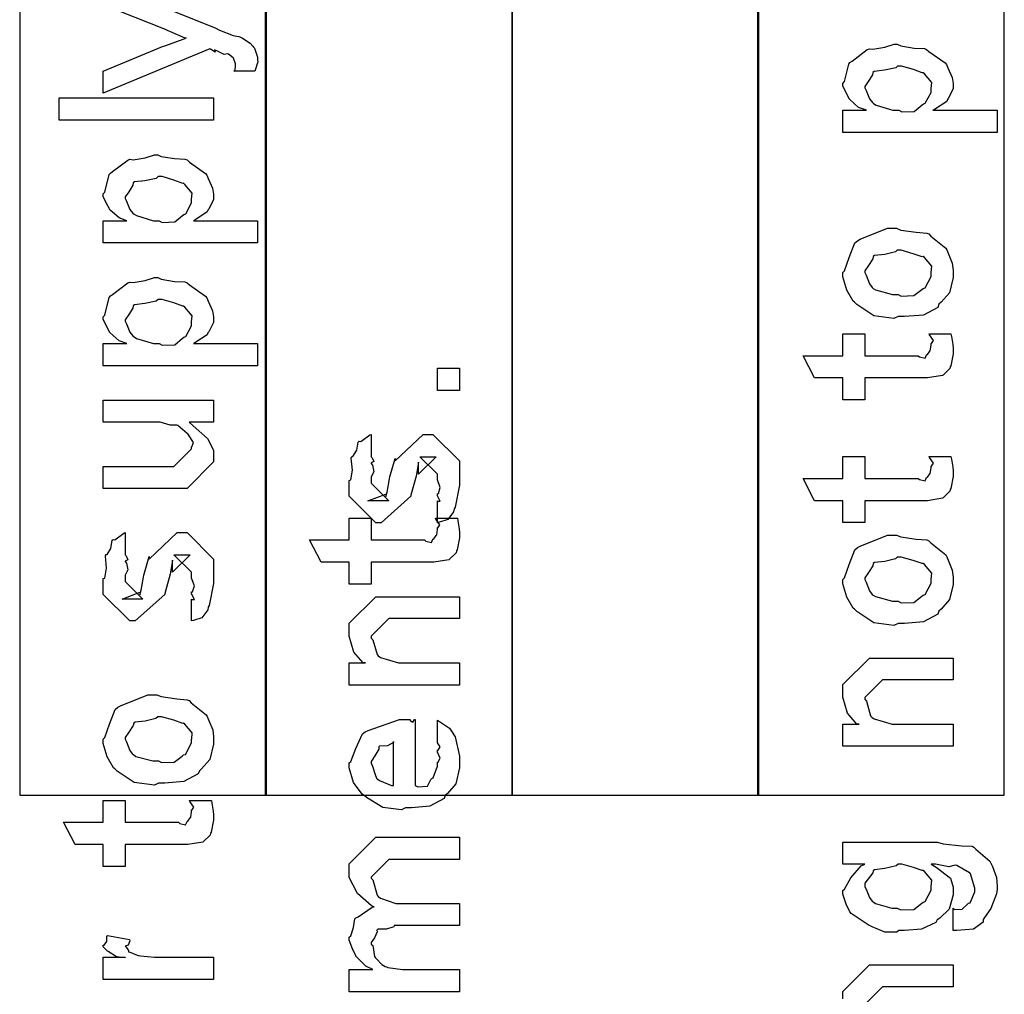
# Model space of a CAD drawing. Extents: x 0.2 to 8, y 0.6 to 11.4.
# Drawn here: x 1.2 to 1.8, y 2.4 to 3 of the extents above; entities that cross this region are included whole.
import ezdxf

# ---------------------------------------------------------------- set-up
doc = ezdxf.new("R2010")
doc.units = 0
doc.layers.get('0').update_dxf_attribs({"linetype": 'CONTINUOUS'})

msp = doc.modelspace()

# ---------------------------------------------------------------- linework, layer by layer
at = {"color": 7}
for points in [[(1.52417, 2.50489), (1.67585, 2.50489), (1.67585, 5.52403), (1.52417, 5.52403), (1.52417, 2.50489)], [(1.37252, 2.50489), (1.52417, 2.50489), (1.52417, 5.25239), (1.37252, 5.25239), (1.37252, 2.50489)], [(1.22164, 2.50489), (1.37333, 2.50489), (1.37333, 5.21653), (1.22164, 5.21653), (1.22164, 2.50489)], [(1.67499, 2.50489), (1.82668, 2.50489), (1.82668, 4.09239), (1.67499, 4.09239), (1.67499, 2.50489)]]:
    msp.add_lwpolyline(points, close=True, dxfattribs=at)
at = {"color": 0}
for points in [[(1.27302, 3.00412), (1.34181, 2.97657), (1.34436, 2.9751), (1.35272, 2.97185), (1.3563, 2.97125), (1.357, 2.97092), (1.35858, 2.97006), (1.3633, 2.96707), (1.36482, 2.96517), (1.36525, 2.96463), (1.36596, 2.96403), (1.36786, 2.95844), (1.36786, 2.9566), (1.36791, 2.95557), (1.36639, 2.95047), (1.36612, 2.94988), (1.36612, 2.94988), (1.35332, 2.94988), (1.35332, 2.94988), (1.35408, 2.95042), (1.35418, 2.95324), (1.35418, 2.95421), (1.35418, 2.95432), (1.3531, 2.9579), (1.35288, 2.95811), (1.35288, 2.95811), (1.34995, 2.96035), (1.34963, 2.9605), (1.34963, 2.9605), (1.34729, 2.96012), (1.34247, 2.96257), (1.34138, 2.96289), (1.34154, 2.96263), (1.34176, 2.96153), (1.33883, 2.96343), (1.33856, 2.96354), (1.27302, 2.93642), (1.27302, 2.94988), (1.30948, 2.96506), (1.31089, 2.96544), (1.32272, 2.96983), (1.32402, 2.97026), (1.32337, 2.97006), (1.31246, 2.97493), (1.31122, 2.97547), (1.27302, 2.99067)], [(1.7275, 2.37978), (1.7275, 2.38433), (1.74378, 2.40061), (1.75463, 2.40061), (1.79521, 2.40061), (1.79521, 2.38715), (1.75744, 2.38715), (1.75181, 2.38715), (1.74096, 2.37631)]]:
    msp.add_lwpolyline(points, dxfattribs=at)
for points in [[(1.82233, 2.91222), (1.7275, 2.91222), (1.7275, 2.92589), (1.74204, 2.92589), (1.74199, 2.92583), (1.73715, 2.92763), (1.73179, 2.9324), (1.73119, 2.93306), (1.73125, 2.93317), (1.72946, 2.93647), (1.7275, 2.94086), (1.7275, 2.94239), (1.72847, 2.94342), (1.73108, 2.95421), (1.73185, 2.95518), (1.73314, 2.95606), (1.74247, 2.96317), (1.74378, 2.96365), (1.74589, 2.96332), (1.75317, 2.96457), (1.75897, 2.96647), (1.76092, 2.96647), (1.7631, 2.96544), (1.77124, 2.96408), (1.77758, 2.96376), (1.77893, 2.96322), (1.7804, 2.96197), (1.79033, 2.95492), (1.79108, 2.95389), (1.79201, 2.95188), (1.79467, 2.9459), (1.79521, 2.94228), (1.79521, 2.94108), (1.79521, 2.93892), (1.79228, 2.93306), (1.79174, 2.9324), (1.79142, 2.93126), (1.78371, 2.92632), (1.78285, 2.92589), (1.82233, 2.92589), (1.82233, 2.91222)], [(1.76179, 2.92589), (1.76375, 2.92486), (1.77139, 2.92518), (1.77611, 2.92914), (1.77699, 2.92979), (1.77812, 2.93018), (1.78175, 2.93685), (1.78175, 2.93913), (1.78175, 2.93913), (1.78219, 2.94287), (1.77758, 2.94824), (1.77676, 2.94889), (1.77628, 2.94883), (1.7709, 2.9509), (1.76358, 2.95301), (1.76114, 2.95301), (1.75994, 2.95193), (1.75306, 2.95042), (1.74676, 2.94976), (1.74594, 2.94911), (1.74574, 2.94769), (1.74312, 2.94362), (1.74096, 2.94054), (1.74096, 2.93956), (1.74176, 2.93793), (1.74389, 2.93278), (1.74562, 2.93056), (1.74639, 2.93001), (1.74785, 2.92904), (1.75826, 2.92589), (1.76179, 2.92589)], [(1.34073, 2.91976), (1.24589, 2.91976), (1.24589, 2.93343), (1.34073, 2.93343), (1.34073, 2.91976)], [(1.36786, 2.84429), (1.27302, 2.84429), (1.27302, 2.85796), (1.28756, 2.85796), (1.28751, 2.85792), (1.28268, 2.85969), (1.27731, 2.86447), (1.27671, 2.86513), (1.27676, 2.86524), (1.27497, 2.86854), (1.27302, 2.87294), (1.27302, 2.87446), (1.274, 2.87549), (1.2766, 2.88629), (1.27736, 2.88726), (1.27866, 2.88813), (1.28799, 2.89524), (1.2893, 2.89572), (1.29141, 2.8954), (1.29868, 2.89665), (1.30449, 2.89854), (1.30644, 2.89854), (1.30861, 2.89751), (1.31675, 2.89615), (1.3231, 2.89583), (1.32445, 2.89529), (1.32592, 2.89404), (1.33585, 2.88699), (1.33661, 2.88596), (1.33753, 2.88396), (1.34019, 2.87799), (1.34073, 2.87435), (1.34073, 2.87315), (1.34073, 2.87099), (1.3378, 2.86513), (1.33726, 2.86447), (1.33693, 2.86333), (1.32923, 2.8584), (1.32836, 2.85796), (1.36786, 2.85796), (1.36786, 2.84429)], [(1.30731, 2.85796), (1.30926, 2.85693), (1.31691, 2.85726), (1.32163, 2.86122), (1.3225, 2.86187), (1.32364, 2.86225), (1.32727, 2.86893), (1.32727, 2.87121), (1.32727, 2.87121), (1.32771, 2.87494), (1.3231, 2.88032), (1.32228, 2.88097), (1.32179, 2.88092), (1.31642, 2.88297), (1.3091, 2.8851), (1.30666, 2.8851), (1.30546, 2.884), (1.29857, 2.88249), (1.29228, 2.88183), (1.29147, 2.88118), (1.29125, 2.87978), (1.28865, 2.87571), (1.28647, 2.87261), (1.28647, 2.87164), (1.28729, 2.87001), (1.28941, 2.86486), (1.29114, 2.86262), (1.2919, 2.86208), (1.29337, 2.86111), (1.30378, 2.85796), (1.30731, 2.85796)], [(1.76136, 2.79904), (1.75886, 2.7979), (1.74643, 2.79953), (1.73607, 2.80643), (1.73467, 2.80794), (1.73385, 2.80849), (1.72989, 2.81521), (1.7275, 2.8234), (1.7275, 2.82617), (1.72847, 2.8271), (1.73125, 2.83539), (1.73488, 2.8444), (1.7364, 2.84571), (1.73808, 2.84657), (1.75485, 2.85331), (1.76049, 2.85331), (1.76315, 2.85226), (1.77258, 2.85086), (1.77904, 2.85038), (1.78024, 2.84983), (1.78149, 2.84853), (1.79065, 2.84115), (1.79131, 2.84006), (1.79222, 2.838), (1.79472, 2.83182), (1.79521, 2.82758), (1.79521, 2.82617), (1.79521, 2.82303), (1.79304, 2.81369), (1.78794, 2.80789), (1.78653, 2.80664), (1.78576, 2.80474), (1.77699, 2.80003), (1.76526, 2.79904), (1.76136, 2.79904)], [(1.76136, 2.81272), (1.76336, 2.81168), (1.77107, 2.81196), (1.7759, 2.81575), (1.77676, 2.8164), (1.77796, 2.81679), (1.78175, 2.82379), (1.78175, 2.82617), (1.78181, 2.82617), (1.78219, 2.83003), (1.77758, 2.83529), (1.77676, 2.83594), (1.77628, 2.83583), (1.77074, 2.83772), (1.76336, 2.83985), (1.76092, 2.83985), (1.75983, 2.83876), (1.75317, 2.83724), (1.74697, 2.83658), (1.74617, 2.83594), (1.74589, 2.83453), (1.74318, 2.8304), (1.74096, 2.82721), (1.74096, 2.82617), (1.74176, 2.82449), (1.74383, 2.81917), (1.74546, 2.81689), (1.74617, 2.8164), (1.74757, 2.81554), (1.75789, 2.81272), (1.76136, 2.81272)], [(1.36786, 2.76882), (1.27302, 2.76882), (1.27302, 2.7825), (1.28756, 2.7825), (1.28751, 2.78244), (1.28268, 2.78424), (1.27731, 2.78901), (1.27671, 2.78965), (1.27676, 2.78976), (1.27497, 2.79308), (1.27302, 2.79747), (1.27302, 2.79899), (1.274, 2.80003), (1.2766, 2.81082), (1.27736, 2.81179), (1.27866, 2.81267), (1.28799, 2.81976), (1.2893, 2.82026), (1.29141, 2.81993), (1.29868, 2.82118), (1.30449, 2.82308), (1.30644, 2.82308), (1.30861, 2.82206), (1.31675, 2.82069), (1.3231, 2.82036), (1.32445, 2.81982), (1.32592, 2.81858), (1.33585, 2.81153), (1.33661, 2.81049), (1.33753, 2.80849), (1.34019, 2.80251), (1.34073, 2.79889), (1.34073, 2.79769), (1.34073, 2.79551), (1.3378, 2.78965), (1.33726, 2.78901), (1.33693, 2.78788), (1.32923, 2.78293), (1.32836, 2.7825), (1.36786, 2.7825), (1.36786, 2.76882)], [(1.30731, 2.7825), (1.30926, 2.78147), (1.31691, 2.78179), (1.32163, 2.78575), (1.3225, 2.7864), (1.32364, 2.78678), (1.32727, 2.79346), (1.32727, 2.79574), (1.32727, 2.79574), (1.32771, 2.79949), (1.3231, 2.80485), (1.32228, 2.8055), (1.32179, 2.80544), (1.31642, 2.80751), (1.3091, 2.80963), (1.30666, 2.80963), (1.30546, 2.80854), (1.29857, 2.80701), (1.29228, 2.80638), (1.29147, 2.80572), (1.29125, 2.80431), (1.28865, 2.80024), (1.28647, 2.79715), (1.28647, 2.79617), (1.28729, 2.79454), (1.28941, 2.78939), (1.29114, 2.78717), (1.2919, 2.78662), (1.29337, 2.78564), (1.30378, 2.7825), (1.30731, 2.7825)], [(1.78046, 2.78847), (1.7939, 2.78847), (1.79418, 2.78678), (1.79504, 2.78185), (1.79521, 2.77962), (1.79521, 2.77892), (1.79521, 2.77626), (1.79375, 2.76887), (1.79347, 2.76828), (1.79326, 2.76708), (1.78914, 2.76313), (1.78869, 2.76286), (1.78869, 2.76281), (1.77942, 2.76133), (1.77633, 2.76133), (1.74096, 2.76133), (1.74096, 2.74789), (1.7275, 2.74789), (1.7275, 2.76133), (1.71014, 2.76133), (1.70299, 2.77501), (1.7275, 2.77501), (1.7275, 2.78847), (1.74096, 2.78847), (1.74096, 2.77501), (1.77372, 2.77501), (1.77454, 2.77431), (1.77807, 2.77349), (1.77893, 2.77556), (1.77915, 2.77567), (1.77947, 2.77576), (1.78094, 2.77778), (1.78111, 2.77806), (1.78121, 2.7781), (1.78175, 2.78147), (1.78175, 2.78261), (1.78197, 2.78256), (1.78311, 2.78435), (1.78067, 2.78788), (1.78046, 2.78847)], [(1.49188, 2.75369), (1.47843, 2.75369), (1.47843, 2.76736), (1.49188, 2.76736), (1.49188, 2.75369)], [(1.34073, 2.73415), (1.32575, 2.73415), (1.3283, 2.73188), (1.33709, 2.72407), (1.34073, 2.71696), (1.34073, 2.71463), (1.34073, 2.70985), (1.32445, 2.69336), (1.31404, 2.69336), (1.27302, 2.69336), (1.27302, 2.70703), (1.30731, 2.70703), (1.31642, 2.70703), (1.32727, 2.71789), (1.32727, 2.71897), (1.32738, 2.71892), (1.32836, 2.72168), (1.32527, 2.72635), (1.32489, 2.727), (1.32462, 2.72715), (1.31881, 2.73215), (1.31816, 2.73242), (1.31816, 2.73242), (1.31414, 2.73232), (1.30801, 2.73415), (1.30601, 2.73415), (1.27302, 2.73415), (1.27302, 2.74761), (1.34073, 2.74761), (1.34073, 2.73415)], [(1.47843, 2.67236), (1.47843, 2.68582), (1.47864, 2.68554), (1.48011, 2.6856), (1.47843, 2.68901), (1.47843, 2.69015), (1.47903, 2.69026), (1.48011, 2.69401), (1.47843, 2.69874), (1.47843, 2.70036), (1.47843, 2.70231), (1.46757, 2.71294), (1.47149, 2.71294), (1.47756, 2.71294), (1.46671, 2.70231), (1.46671, 2.70969), (1.46518, 2.70101), (1.46193, 2.68929), (1.46193, 2.68864), (1.44371, 2.67236), (1.44044, 2.67236), (1.42417, 2.68864), (1.42417, 2.6984), (1.4251, 2.69874), (1.42607, 2.70475), (1.42542, 2.71208), (1.42569, 2.71317), (1.42644, 2.71311), (1.42889, 2.71696), (1.42971, 2.72194), (1.43025, 2.7225), (1.43122, 2.72228), (1.43686, 2.7264), (1.43763, 2.72661), (1.43763, 2.71294), (1.43817, 2.71235), (1.43919, 2.70996), (1.43763, 2.7091), (1.43763, 2.70882), (1.43839, 2.70785), (1.43919, 2.70372), (1.43763, 2.70053), (1.43763, 2.69949), (1.43763, 2.69667), (1.44847, 2.68582), (1.44306, 2.68582), (1.43567, 2.68582), (1.44653, 2.68994), (1.44653, 2.68842), (1.44739, 2.69125), (1.44739, 2.69125), (1.44886, 2.69928), (1.44912, 2.70057), (1.45239, 2.71186), (1.45239, 2.71035), (1.46953, 2.72661), (1.47018, 2.72661), (1.4756, 2.72661), (1.49188, 2.71035), (1.49188, 2.70036), (1.49188, 2.69547), (1.48917, 2.68192), (1.48863, 2.68083), (1.48829, 2.6791), (1.48472, 2.67437), (1.47951, 2.67269), (1.47843, 2.67236)], [(1.78046, 2.71306), (1.7939, 2.71306), (1.79418, 2.71137), (1.79504, 2.70643), (1.79521, 2.70421), (1.79521, 2.7035), (1.79521, 2.70085), (1.79375, 2.69347), (1.79347, 2.69287), (1.79326, 2.69168), (1.78914, 2.68772), (1.78869, 2.68744), (1.78869, 2.68739), (1.77942, 2.68593), (1.77633, 2.68593), (1.74096, 2.68593), (1.74096, 2.67247), (1.7275, 2.67247), (1.7275, 2.68593), (1.71014, 2.68593), (1.70299, 2.6996), (1.7275, 2.6996), (1.7275, 2.71306), (1.74096, 2.71306), (1.74096, 2.6996), (1.77372, 2.6996), (1.77454, 2.69889), (1.77807, 2.69808), (1.77893, 2.70014), (1.77915, 2.70025), (1.77947, 2.70036), (1.78094, 2.70236), (1.78111, 2.70264), (1.78121, 2.70269), (1.78175, 2.70606), (1.78175, 2.70719), (1.78197, 2.70714), (1.78311, 2.70893), (1.78067, 2.71246), (1.78046, 2.71306)], [(1.47712, 2.67524), (1.49058, 2.67524), (1.49085, 2.67356), (1.49172, 2.66863), (1.49188, 2.66639), (1.49188, 2.66569), (1.49188, 2.66303), (1.49042, 2.65565), (1.49014, 2.65506), (1.48993, 2.65386), (1.48581, 2.6499), (1.48537, 2.64962), (1.48537, 2.64958), (1.4761, 2.64811), (1.473, 2.64811), (1.43763, 2.64811), (1.43763, 2.63465), (1.42417, 2.63465), (1.42417, 2.64811), (1.40681, 2.64811), (1.39965, 2.66178), (1.42417, 2.66178), (1.42417, 2.67524), (1.43763, 2.67524), (1.43763, 2.66178), (1.47039, 2.66178), (1.47121, 2.66108), (1.47474, 2.66026), (1.4756, 2.66233), (1.47582, 2.66243), (1.47614, 2.66254), (1.47761, 2.66456), (1.47778, 2.66482), (1.47787, 2.66488), (1.47843, 2.66824), (1.47843, 2.66938), (1.47864, 2.66932), (1.47978, 2.67111), (1.47733, 2.67464), (1.47712, 2.67524)], [(1.32727, 2.61203), (1.32727, 2.62549), (1.32749, 2.62522), (1.32896, 2.62528), (1.32727, 2.62869), (1.32727, 2.62983), (1.32787, 2.62993), (1.32896, 2.63368), (1.32727, 2.6384), (1.32727, 2.64003), (1.32727, 2.64199), (1.31642, 2.65261), (1.32033, 2.65261), (1.32641, 2.65261), (1.31556, 2.64199), (1.31556, 2.64936), (1.31404, 2.64068), (1.31078, 2.62896), (1.31078, 2.62831), (1.29255, 2.61203), (1.2893, 2.61203), (1.27302, 2.62831), (1.27302, 2.63807), (1.27394, 2.6384), (1.27492, 2.64442), (1.27427, 2.65175), (1.27454, 2.65283), (1.2753, 2.65278), (1.27774, 2.65662), (1.27855, 2.66162), (1.2791, 2.66217), (1.28007, 2.66194), (1.28572, 2.66607), (1.28647, 2.66629), (1.28647, 2.65261), (1.28702, 2.65201), (1.28805, 2.64962), (1.28647, 2.64876), (1.28647, 2.64849), (1.28723, 2.64751), (1.28805, 2.64339), (1.28647, 2.64019), (1.28647, 2.63917), (1.28647, 2.63633), (1.29733, 2.62549), (1.2919, 2.62549), (1.28452, 2.62549), (1.29537, 2.62961), (1.29537, 2.6281), (1.29624, 2.63092), (1.29624, 2.63092), (1.29771, 2.63894), (1.29798, 2.64025), (1.30123, 2.65153), (1.30123, 2.65001), (1.31838, 2.66629), (1.31903, 2.66629), (1.32445, 2.66629), (1.34073, 2.65001), (1.34073, 2.64003), (1.34073, 2.63514), (1.33802, 2.62158), (1.33747, 2.6205), (1.33715, 2.61876), (1.33357, 2.61404), (1.32836, 2.61236), (1.32727, 2.61203)], [(1.76136, 2.61046), (1.75886, 2.60932), (1.74643, 2.61094), (1.73607, 2.61783), (1.73467, 2.61936), (1.73385, 2.6199), (1.72989, 2.62663), (1.7275, 2.63482), (1.7275, 2.63758), (1.72847, 2.63851), (1.73125, 2.64681), (1.73488, 2.65582), (1.7364, 2.65713), (1.73808, 2.65799), (1.75485, 2.66471), (1.76049, 2.66471), (1.76315, 2.66368), (1.77258, 2.66228), (1.77904, 2.66178), (1.78024, 2.66124), (1.78149, 2.65994), (1.79065, 2.65256), (1.79131, 2.65147), (1.79222, 2.64942), (1.79472, 2.64324), (1.79521, 2.639), (1.79521, 2.63758), (1.79521, 2.63444), (1.79304, 2.62511), (1.78794, 2.61931), (1.78653, 2.61806), (1.78576, 2.61615), (1.77699, 2.61143), (1.76526, 2.61046), (1.76136, 2.61046)], [(1.76136, 2.62414), (1.76336, 2.6231), (1.77107, 2.62337), (1.7759, 2.62717), (1.77676, 2.62782), (1.77796, 2.62819), (1.78175, 2.63519), (1.78175, 2.63758), (1.78181, 2.63758), (1.78219, 2.64144), (1.77758, 2.64671), (1.77676, 2.64735), (1.77628, 2.64725), (1.77074, 2.64914), (1.76336, 2.65126), (1.76092, 2.65126), (1.75983, 2.65018), (1.75317, 2.64865), (1.74697, 2.648), (1.74617, 2.64735), (1.74589, 2.64594), (1.74318, 2.64182), (1.74096, 2.63861), (1.74096, 2.63758), (1.74176, 2.6359), (1.74383, 2.63058), (1.74546, 2.62831), (1.74617, 2.62782), (1.74757, 2.62696), (1.75789, 2.62414), (1.76136, 2.62414)], [(1.49188, 2.57264), (1.42417, 2.57264), (1.42417, 2.58632), (1.43415, 2.58632), (1.43264, 2.58632), (1.42694, 2.59293), (1.42417, 2.60275), (1.42417, 2.60607), (1.42417, 2.61062), (1.44044, 2.6269), (1.45129, 2.6269), (1.49188, 2.6269), (1.49188, 2.61344), (1.45412, 2.61344), (1.44847, 2.61344), (1.43763, 2.6026), (1.43763, 2.60151), (1.43865, 2.60038), (1.44121, 2.59142), (1.44197, 2.59065), (1.44332, 2.58963), (1.45433, 2.58632), (1.45803, 2.58632), (1.49188, 2.58632), (1.49188, 2.57264)], [(1.79521, 2.535), (1.7275, 2.535), (1.7275, 2.54867), (1.73749, 2.54867), (1.73597, 2.54867), (1.73026, 2.55528), (1.7275, 2.56511), (1.7275, 2.56842), (1.7275, 2.57297), (1.74378, 2.58925), (1.75463, 2.58925), (1.79521, 2.58925), (1.79521, 2.57579), (1.75744, 2.57579), (1.75181, 2.57579), (1.74096, 2.56494), (1.74096, 2.56386), (1.74199, 2.56272), (1.74454, 2.55376), (1.74529, 2.553), (1.74665, 2.55197), (1.75767, 2.54867), (1.76136, 2.54867), (1.79521, 2.54867), (1.79521, 2.535)], [(1.30688, 2.51232), (1.30438, 2.51118), (1.29196, 2.51281), (1.28159, 2.51969), (1.28018, 2.52121), (1.27937, 2.52175), (1.27541, 2.52849), (1.27302, 2.53668), (1.27302, 2.53944), (1.274, 2.54036), (1.27676, 2.54867), (1.2804, 2.55767), (1.28192, 2.55897), (1.2836, 2.55985), (1.30036, 2.56657), (1.30601, 2.56657), (1.30867, 2.56554), (1.31811, 2.56413), (1.32456, 2.56364), (1.32575, 2.5631), (1.327, 2.56179), (1.33617, 2.55442), (1.33682, 2.55333), (1.33774, 2.55126), (1.34024, 2.54508), (1.34073, 2.54085), (1.34073, 2.53944), (1.34073, 2.53629), (1.33856, 2.52696), (1.33346, 2.52115), (1.33205, 2.51992), (1.33129, 2.51801), (1.3225, 2.51329), (1.31078, 2.51232), (1.30688, 2.51232)], [(1.30688, 2.52599), (1.30888, 2.52496), (1.31659, 2.52522), (1.32141, 2.52903), (1.32228, 2.52968), (1.32348, 2.53006), (1.32727, 2.53706), (1.32727, 2.53944), (1.32733, 2.53944), (1.32771, 2.54329), (1.3231, 2.54856), (1.32228, 2.54921), (1.32179, 2.5491), (1.31626, 2.551), (1.30888, 2.55311), (1.30644, 2.55311), (1.30536, 2.55203), (1.29868, 2.55051), (1.2925, 2.54986), (1.29168, 2.54921), (1.29141, 2.54779), (1.2887, 2.54368), (1.28647, 2.54047), (1.28647, 2.53944), (1.28729, 2.53776), (1.28935, 2.53244), (1.29098, 2.53017), (1.29168, 2.52968), (1.29309, 2.52881), (1.3034, 2.52599), (1.30688, 2.52599)], [(1.47843, 2.53797), (1.47843, 2.551), (1.48026, 2.54981), (1.48575, 2.54617), (1.48781, 2.54312), (1.4884, 2.5421), (1.48928, 2.54075), (1.49188, 2.52903), (1.49188, 2.52518), (1.49188, 2.52186), (1.48971, 2.51193), (1.48461, 2.50603), (1.48319, 2.50478), (1.48244, 2.50288), (1.47371, 2.49815), (1.46242, 2.49718), (1.45868, 2.49718), (1.45635, 2.49604), (1.44474, 2.49735), (1.43475, 2.50347), (1.43329, 2.50478), (1.43199, 2.50549), (1.42683, 2.51275), (1.42417, 2.52171), (1.42417, 2.52474), (1.42515, 2.52556), (1.42812, 2.53369), (1.43231, 2.54258), (1.43393, 2.54383), (1.43572, 2.54471), (1.45504, 2.55143), (1.4615, 2.55143), (1.46167, 2.55094), (1.46318, 2.54986), (1.46432, 2.55143), (1.46475, 2.55143), (1.46475, 2.51085), (1.46628, 2.5101), (1.47218, 2.51047), (1.47431, 2.51454), (1.47496, 2.51519), (1.47576, 2.51557), (1.47843, 2.52274), (1.47843, 2.52518), (1.47858, 2.52513), (1.48011, 2.52761), (1.47843, 2.53147), (1.47843, 2.53276), (1.47881, 2.53271), (1.48011, 2.53472), (1.47843, 2.53717), (1.47843, 2.53797)], [(1.45129, 2.51085), (1.45129, 2.53797), (1.45129, 2.53733), (1.44761, 2.53521), (1.44283, 2.53515), (1.4424, 2.53472), (1.44224, 2.53331), (1.43979, 2.52914), (1.43763, 2.52567), (1.43763, 2.52453), (1.43844, 2.52289), (1.44013, 2.51764), (1.44083, 2.51546), (1.44132, 2.51497), (1.44267, 2.51406), (1.45021, 2.5109), (1.45129, 2.51085)], [(1.32597, 2.50174), (1.33943, 2.50174), (1.3397, 2.50006), (1.34057, 2.49511), (1.34073, 2.49289), (1.34073, 2.49219), (1.34073, 2.48953), (1.33926, 2.48215), (1.33899, 2.48156), (1.33878, 2.48036), (1.33465, 2.4764), (1.33422, 2.47613), (1.33422, 2.47607), (1.32494, 2.47461), (1.32185, 2.47461), (1.28647, 2.47461), (1.28647, 2.46115), (1.27302, 2.46115), (1.27302, 2.47461), (1.25566, 2.47461), (1.2485, 2.48828), (1.27302, 2.48828), (1.27302, 2.50174), (1.28647, 2.50174), (1.28647, 2.48828), (1.31924, 2.48828), (1.32006, 2.48757), (1.32358, 2.48676), (1.32445, 2.48882), (1.32467, 2.48893), (1.325, 2.48904), (1.32646, 2.49104), (1.32662, 2.49132), (1.32673, 2.49137), (1.32727, 2.49474), (1.32727, 2.49588), (1.32749, 2.49582), (1.32863, 2.49761), (1.32619, 2.50114), (1.32597, 2.50174)], [(1.49188, 2.38411), (1.42417, 2.38411), (1.42417, 2.39779), (1.43871, 2.39779), (1.43871, 2.39779), (1.43426, 2.39979), (1.42894, 2.40517), (1.42829, 2.40603), (1.42824, 2.40619), (1.42618, 2.41049), (1.42417, 2.4159), (1.42417, 2.41775), (1.42515, 2.41851), (1.42672, 2.42372), (1.42758, 2.42893), (1.42829, 2.42969), (1.4296, 2.43018), (1.43817, 2.43608), (1.43936, 2.43642), (1.43774, 2.4369), (1.42932, 2.44456), (1.42417, 2.45437), (1.42417, 2.45768), (1.42417, 2.46268), (1.44044, 2.47917), (1.44631, 2.47917), (1.49188, 2.47917), (1.49188, 2.4655), (1.45282, 2.4655), (1.44847, 2.4655), (1.43763, 2.45464), (1.43763, 2.454), (1.43865, 2.45285), (1.44121, 2.44347), (1.44197, 2.44271), (1.44337, 2.44174), (1.45271, 2.43838), (1.45586, 2.43838), (1.49188, 2.43838), (1.49188, 2.42492), (1.45174, 2.42492), (1.45162, 2.42415), (1.44701, 2.42258), (1.44164, 2.42253), (1.4411, 2.4221), (1.44126, 2.42096), (1.43964, 2.41737), (1.43763, 2.41439), (1.43763, 2.41342), (1.43865, 2.4126), (1.43958, 2.40582), (1.44001, 2.40517), (1.44104, 2.40414), (1.44419, 2.40093), (1.44619, 2.39974), (1.44696, 2.39953), (1.44793, 2.39914), (1.45678, 2.39779), (1.45976, 2.39779), (1.49188, 2.39779), (1.49188, 2.38411)], [(1.79521, 2.42182), (1.79521, 2.43549), (1.79603, 2.43474), (1.80079, 2.4349), (1.80422, 2.4381), (1.80476, 2.43853), (1.80574, 2.43886), (1.80867, 2.44558), (1.80867, 2.44786), (1.80867, 2.44786), (1.80596, 2.45665), (1.80542, 2.45719), (1.80519, 2.45714), (1.79749, 2.46175), (1.79651, 2.46197), (1.79651, 2.46197), (1.79261, 2.46094), (1.78447, 2.46263), (1.78175, 2.46263), (1.78485, 2.46067), (1.79353, 2.45389), (1.79521, 2.44851), (1.79521, 2.44678), (1.79521, 2.44379), (1.79276, 2.43485), (1.78707, 2.42942), (1.78544, 2.42833), (1.78458, 2.42671), (1.77574, 2.42264), (1.76526, 2.42182), (1.76179, 2.42182), (1.76065, 2.42068), (1.75333, 2.42079), (1.74551, 2.42415), (1.74421, 2.42464), (1.74361, 2.42492), (1.73254, 2.43235), (1.73185, 2.43332), (1.73174, 2.43332), (1.72957, 2.43799), (1.7275, 2.44422), (1.7275, 2.44635), (1.72847, 2.44715), (1.73239, 2.4541), (1.73868, 2.46153), (1.74096, 2.46263), (1.7275, 2.46263), (1.7275, 2.47607), (1.78567, 2.47607), (1.78908, 2.47504), (1.80031, 2.47374), (1.80693, 2.47353), (1.80801, 2.47304), (1.80921, 2.47174), (1.81778, 2.46436), (1.81843, 2.46326), (1.8194, 2.4611), (1.8219, 2.45432), (1.82233, 2.44894), (1.82233, 2.44721), (1.82179, 2.44433), (1.81849, 2.43539), (1.81453, 2.42974), (1.81365, 2.42854), (1.8136, 2.42697), (1.80769, 2.42258), (1.79743, 2.42176), (1.79521, 2.42182)], [(1.76092, 2.43549), (1.76304, 2.43446), (1.77113, 2.43474), (1.7759, 2.43853), (1.77676, 2.43918), (1.77796, 2.43956), (1.78175, 2.44656), (1.78175, 2.44894), (1.78175, 2.44894), (1.78219, 2.45269), (1.77758, 2.45806), (1.77676, 2.45871), (1.77628, 2.45861), (1.77096, 2.4605), (1.76375, 2.46263), (1.76136, 2.46263), (1.76017, 2.46153), (1.75322, 2.45996), (1.74697, 2.45915), (1.74617, 2.4585), (1.74589, 2.45714), (1.74096, 2.45079), (1.74096, 2.44874), (1.74176, 2.44715), (1.74383, 2.44211), (1.74546, 2.43989), (1.74617, 2.4394), (1.74757, 2.43847), (1.75756, 2.43549), (1.76092, 2.43549)], [(1.34073, 2.39171), (1.27302, 2.39171), (1.27302, 2.40539), (1.28647, 2.40539), (1.28626, 2.40494), (1.28121, 2.40571), (1.27606, 2.40881), (1.27563, 2.40907), (1.27563, 2.40907), (1.27302, 2.41183), (1.27302, 2.41276), (1.27351, 2.41271), (1.27519, 2.41504), (1.27519, 2.41835), (1.27563, 2.41883), (1.28908, 2.41624), (1.2893, 2.41553), (1.28837, 2.41282), (1.28647, 2.41228), (1.28647, 2.41211), (1.28707, 2.41157), (1.28859, 2.40944), (1.28854, 2.40869), (1.28865, 2.40864), (1.28984, 2.40821), (1.29385, 2.40657), (1.2945, 2.40647), (1.29586, 2.40625), (1.30443, 2.40539), (1.30731, 2.40539), (1.34073, 2.40539), (1.34073, 2.39171)]]:
    msp.add_lwpolyline(points, close=True, dxfattribs=at)

doc.saveas('drawing.dxf')
